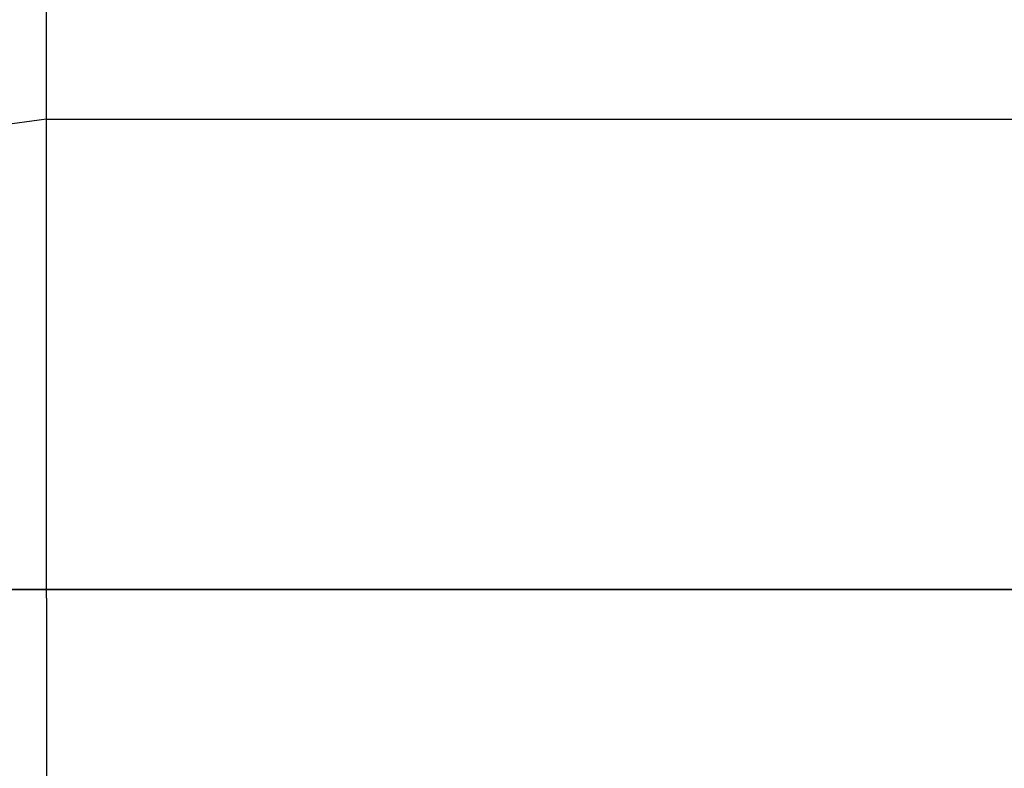
# Model space of a CAD drawing. Units: metres. Extents: x 139.19 to 140.71, y 13.58 to 14.26.
# Drawn here: x 139.26 to 139.33, y 14.17 to 14.23 of the extents above; entities that cross this region are included whole.
import ezdxf

# ---------------------------------------------------------------- set-up
doc = ezdxf.new("R2010")
doc.units = ezdxf.units.M
doc.header["$LTSCALE"] = 0.0125
for name, color, linetype in [('72_KUX_INSERT', 7, 'Continuous'), ('72_KUX_S5050_D2_ANY', 2, 'Continuous'), ('72_KUX_STUHL_D3_CH_POLSTER', 7, 'Continuous')]:
    doc.layers.add(name, color=color, linetype=linetype)

# ---------------------------------------------------------------- blocks, each defined once
blk = doc.blocks.new('72_KUX_S5050_D2_BANK')
at = {"layer": '72_KUX_S5050_D2_ANY'}
for p, q in [((-0.693, 0.332302), (-0.693, 0.369652)), ((-0.693, 0.332302), (-0.698025, 0.331632)), ((-0.693, 0.332302), (0.693, 0.332302)), ((-0.693, 0.314715), (-0.693, 0.332302)), ((-0.693, 0.296291), (-0.693, 0.314715)), ((-0.693, 0.296291), (-0.693, 0.280211))]:
    blk.add_line(p, q, dxfattribs=at)
blk = doc.blocks.new('72kux_stuhl29C021F06A6584DCD9A36EE442DFF7086')
blk.add_blockref('72_KUX_S5050_D2_BANK', (0, 0))
blk = doc.blocks.new('72KUX_S5050_D3_RUECK2N')
for points, invisible_edges in [([(-0.702, 0.174321, 0.408925), (-0.66485, 0.180727, 0.423963), (-0.6669, 0.171133, 0.401441), (-0.702, 0.174321, 0.408925)], 15), ([(-0.702, 0.180727, 0.423963), (-0.66485, 0.180727, 0.423963), (-0.702, 0.174321, 0.408925), (-0.702, 0.180727, 0.423963)], 11), ([(-0.6669, 0.171133, 0.401441), (-0.66485, 0.180727, 0.423963), (-0.652831, 0.17689, 0.414956), (-0.6669, 0.171133, 0.401441)], 15), ([(-0.596776, 0.180727, 0.423963), (-0.631803, 0.171135, 0.401447), (-0.652831, 0.17689, 0.414956), (-0.596776, 0.180727, 0.423963)], 15), ([(-0.596776, 0.180727, 0.423963), (-0.6318, 0.167935, 0.393934), (-0.631803, 0.171135, 0.401447), (-0.596776, 0.180727, 0.423963)], 15), ([(-0.596776, 0.180727, 0.423963), (-0.5967, 0.167935, 0.393934), (-0.6318, 0.167935, 0.393934), (-0.596776, 0.180727, 0.423963)], 15), ([(-0.6318, 0.171816, 0.515103), (-0.6318, 0.177152, 0.513087), (-0.702, 0.177152, 0.513087), (-0.6318, 0.171816, 0.515103)], 15), ([(-0.702, 0.177152, 0.513087), (-0.702, 0.171816, 0.515103), (-0.6318, 0.171816, 0.515103), (-0.702, 0.177152, 0.513087)], 14), ([(-0.6318, 0.177152, 0.513087), (-0.6318, 0.171816, 0.515103), (-0.502229, 0.171816, 0.515103), (-0.6318, 0.177152, 0.513087)], 15), ([(-0.502229, 0.171816, 0.515103), (-0.515628, 0.177152, 0.513087), (-0.6318, 0.177152, 0.513087), (-0.502229, 0.171816, 0.515103)], 15), ([(-0.652831, 0.17689, 0.414956), (-0.631803, 0.171135, 0.401447), (-0.6669, 0.171133, 0.401441), (-0.652831, 0.17689, 0.414956)], 15), ([(-0.702, 0.167935, 0.393935), (-0.702, 0.174321, 0.408925), (-0.693225, 0.167935, 0.393934), (-0.702, 0.167935, 0.393935)], 14), ([(-0.693225, 0.167935, 0.393934), (-0.702, 0.174321, 0.408925), (-0.684452, 0.171133, 0.401442), (-0.693225, 0.167935, 0.393934)], 15), ([(-0.6669, 0.171133, 0.401441), (-0.684452, 0.171133, 0.401442), (-0.702, 0.174321, 0.408925), (-0.6669, 0.171133, 0.401441)], 15), ([(-0.702, 0.171816, 0.515103), (-0.702, 0.166112, 0.516767), (-0.589724, 0.166112, 0.516767), (-0.702, 0.171816, 0.515103)], 14), ([(-0.589724, 0.166112, 0.516767), (-0.6318, 0.171816, 0.515103), (-0.702, 0.171816, 0.515103), (-0.589724, 0.166112, 0.516767)], 15), ([(-0.589724, 0.166112, 0.516767), (-0.502229, 0.171816, 0.515103), (-0.6318, 0.171816, 0.515103), (-0.589724, 0.166112, 0.516767)], 15), ([(-0.684452, 0.171133, 0.401442), (-0.68445, 0.167935, 0.393934), (-0.693225, 0.167935, 0.393934), (-0.684452, 0.171133, 0.401442)], 15), ([(-0.675675, 0.167935, 0.393934), (-0.684452, 0.171133, 0.401442), (-0.6669, 0.171133, 0.401441), (-0.675675, 0.167935, 0.393934)], 15), ([(-0.675675, 0.167935, 0.393934), (-0.68445, 0.167935, 0.393934), (-0.684452, 0.171133, 0.401442), (-0.675675, 0.167935, 0.393934)], 15), ([(-0.6669, 0.171133, 0.401441), (-0.6669, 0.167935, 0.393934), (-0.675675, 0.167935, 0.393934), (-0.6669, 0.171133, 0.401441)], 15), ([(-0.6669, 0.171133, 0.401441), (-0.631803, 0.171135, 0.401447), (-0.6669, 0.167935, 0.393934), (-0.6669, 0.171133, 0.401441)], 15), ([(-0.631803, 0.171135, 0.401447), (-0.6318, 0.167935, 0.393934), (-0.6669, 0.167935, 0.393934), (-0.631803, 0.171135, 0.401447)], 15), ([(-0.702, 0.164809, 0.386341), (-0.702, 0.167935, 0.393935), (-0.693225, 0.167935, 0.393934), (-0.702, 0.164809, 0.386341)], 14), ([(-0.693225, 0.167935, 0.393934), (-0.693225, 0.164809, 0.386341), (-0.702, 0.164809, 0.386341), (-0.693225, 0.167935, 0.393934)], 15), ([(-0.693225, 0.167935, 0.393934), (-0.68445, 0.167935, 0.393934), (-0.68445, 0.16481, 0.386341), (-0.693225, 0.167935, 0.393934)], 15), ([(-0.68445, 0.16481, 0.386341), (-0.693225, 0.164809, 0.386341), (-0.693225, 0.167935, 0.393934), (-0.68445, 0.16481, 0.386341)], 15), ([(-0.675675, 0.167935, 0.393934), (-0.675675, 0.164811, 0.38634), (-0.68445, 0.16481, 0.386341), (-0.675675, 0.167935, 0.393934)], 15), ([(-0.68445, 0.16481, 0.386341), (-0.68445, 0.167935, 0.393934), (-0.675675, 0.167935, 0.393934), (-0.68445, 0.16481, 0.386341)], 15), ([(-0.6669, 0.164811, 0.38634), (-0.675675, 0.164811, 0.38634), (-0.675675, 0.167935, 0.393934), (-0.6669, 0.164811, 0.38634)], 15), ([(-0.675675, 0.167935, 0.393934), (-0.6669, 0.167935, 0.393934), (-0.6669, 0.164811, 0.38634), (-0.675675, 0.167935, 0.393934)], 15), ([(-0.6669, 0.167935, 0.393934), (-0.6318, 0.167935, 0.393934), (-0.6318, 0.164811, 0.38634), (-0.6669, 0.167935, 0.393934)], 15), ([(-0.6318, 0.164811, 0.38634), (-0.6669, 0.164811, 0.38634), (-0.6669, 0.167935, 0.393934), (-0.6318, 0.164811, 0.38634)], 15), ([(-0.5967, 0.167935, 0.393934), (-0.631811, 0.155441, 0.363559), (-0.6318, 0.158565, 0.371152), (-0.5967, 0.167935, 0.393934)], 15), ([(-0.5967, 0.167935, 0.393934), (-0.596803, 0.155441, 0.363559), (-0.631811, 0.155441, 0.363559), (-0.5967, 0.167935, 0.393934)], 15), ([(-0.5967, 0.167935, 0.393934), (-0.631761, 0.161686, 0.37874), (-0.6318, 0.164811, 0.38634), (-0.5967, 0.167935, 0.393934)], 15), ([(-0.5967, 0.167935, 0.393934), (-0.6318, 0.164811, 0.38634), (-0.6318, 0.167935, 0.393934), (-0.5967, 0.167935, 0.393934)], 15), ([(-0.5967, 0.167935, 0.393934), (-0.6318, 0.158565, 0.371152), (-0.631761, 0.161686, 0.37874), (-0.5967, 0.167935, 0.393934)], 15), ([(-0.6669, 0.160246, 0.517938), (-0.589724, 0.166112, 0.516767), (-0.702, 0.166112, 0.516767), (-0.6669, 0.160246, 0.517938)], 15), ([(-0.702, 0.166112, 0.516767), (-0.702, 0.160246, 0.517938), (-0.6669, 0.160246, 0.517938), (-0.702, 0.166112, 0.516767)], 14), ([(-0.589724, 0.166112, 0.516767), (-0.6669, 0.160246, 0.517938), (-0.6318, 0.160246, 0.517938), (-0.589724, 0.166112, 0.516767)], 15), ([(-0.589724, 0.166112, 0.516767), (-0.6318, 0.160246, 0.517938), (-0.5616, 0.160246, 0.517938), (-0.589724, 0.166112, 0.516767)], 15), ([(-0.693225, 0.161684, 0.378747), (-0.702, 0.161684, 0.378748), (-0.702, 0.164809, 0.386341), (-0.693225, 0.161684, 0.378747)], 13), ([(-0.702, 0.164809, 0.386341), (-0.693225, 0.164809, 0.386341), (-0.693225, 0.161684, 0.378747), (-0.702, 0.164809, 0.386341)], 15), ([(-0.693225, 0.161684, 0.378747), (-0.693225, 0.164809, 0.386341), (-0.68445, 0.16481, 0.386341), (-0.693225, 0.161684, 0.378747)], 15), ([(-0.68445, 0.16481, 0.386341), (-0.684641, 0.158579, 0.371193), (-0.693225, 0.161684, 0.378747), (-0.68445, 0.16481, 0.386341)], 15), ([(-0.675675, 0.161688, 0.378746), (-0.684641, 0.158579, 0.371193), (-0.68445, 0.16481, 0.386341), (-0.675675, 0.161688, 0.378746)], 15), ([(-0.68445, 0.16481, 0.386341), (-0.675675, 0.164811, 0.38634), (-0.675675, 0.161688, 0.378746), (-0.68445, 0.16481, 0.386341)], 15), ([(-0.6669, 0.164811, 0.38634), (-0.666889, 0.161686, 0.378741), (-0.675675, 0.161688, 0.378746), (-0.6669, 0.164811, 0.38634)], 15), ([(-0.675675, 0.161688, 0.378746), (-0.675675, 0.164811, 0.38634), (-0.6669, 0.164811, 0.38634), (-0.675675, 0.161688, 0.378746)], 15), ([(-0.631761, 0.161686, 0.37874), (-0.666889, 0.161686, 0.378741), (-0.6669, 0.164811, 0.38634), (-0.631761, 0.161686, 0.37874)], 15), ([(-0.631761, 0.161686, 0.37874), (-0.6669, 0.164811, 0.38634), (-0.6318, 0.164811, 0.38634), (-0.631761, 0.161686, 0.37874)], 15), ([(-0.693225, 0.161684, 0.378747), (-0.693225, 0.15856, 0.371154), (-0.702, 0.158558, 0.371154), (-0.693225, 0.161684, 0.378747)], 15), ([(-0.702, 0.158558, 0.371154), (-0.702, 0.161684, 0.378748), (-0.693225, 0.161684, 0.378747), (-0.702, 0.158558, 0.371154)], 14), ([(-0.684641, 0.158579, 0.371193), (-0.693225, 0.15856, 0.371154), (-0.693225, 0.161684, 0.378747), (-0.684641, 0.158579, 0.371193)], 15), ([(-0.675675, 0.161688, 0.378746), (-0.675675, 0.158564, 0.371153), (-0.684641, 0.158579, 0.371193), (-0.675675, 0.161688, 0.378746)], 15), ([(-0.6669, 0.158565, 0.371152), (-0.675675, 0.158564, 0.371153), (-0.675675, 0.161688, 0.378746), (-0.6669, 0.158565, 0.371152)], 15), ([(-0.675675, 0.161688, 0.378746), (-0.666889, 0.161686, 0.378741), (-0.6669, 0.158565, 0.371152), (-0.675675, 0.161688, 0.378746)], 15), ([(-0.6669, 0.158565, 0.371152), (-0.666889, 0.161686, 0.378741), (-0.631761, 0.161686, 0.37874), (-0.6669, 0.158565, 0.371152)], 15), ([(-0.6318, 0.158565, 0.371152), (-0.6669, 0.158565, 0.371152), (-0.631761, 0.161686, 0.37874), (-0.6318, 0.158565, 0.371152)], 15), ([(-0.6669, 0.154426, 0.518476), (-0.6669, 0.160246, 0.517938), (-0.702, 0.160246, 0.517938), (-0.6669, 0.154426, 0.518476)], 15), ([(-0.702, 0.160246, 0.517938), (-0.702, 0.154426, 0.518476), (-0.6669, 0.154426, 0.518476), (-0.702, 0.160246, 0.517938)], 14), ([(-0.6669, 0.160246, 0.517938), (-0.6669, 0.154426, 0.518476), (-0.6318, 0.154426, 0.518476), (-0.6669, 0.160246, 0.517938)], 15), ([(-0.6318, 0.154426, 0.518476), (-0.6318, 0.160246, 0.517938), (-0.6669, 0.160246, 0.517938), (-0.6318, 0.154426, 0.518476)], 15), ([(-0.5967, 0.154426, 0.518476), (-0.5616, 0.160246, 0.517938), (-0.6318, 0.160246, 0.517938), (-0.5967, 0.154426, 0.518476)], 15), ([(-0.6318, 0.160246, 0.517938), (-0.6318, 0.154426, 0.518476), (-0.5967, 0.154426, 0.518476), (-0.6318, 0.160246, 0.517938)], 15), ([(-0.702, 0.158558, 0.371154), (-0.693225, 0.15856, 0.371154), (-0.693225, 0.155435, 0.363561), (-0.702, 0.158558, 0.371154)], 15), ([(-0.693225, 0.155435, 0.363561), (-0.702, 0.155433, 0.363561), (-0.702, 0.158558, 0.371154), (-0.693225, 0.155435, 0.363561)], 13), ([(-0.684641, 0.158579, 0.371193), (-0.68445, 0.155438, 0.36356), (-0.693225, 0.155435, 0.363561), (-0.684641, 0.158579, 0.371193)], 15), ([(-0.693225, 0.155435, 0.363561), (-0.693225, 0.15856, 0.371154), (-0.684641, 0.158579, 0.371193), (-0.693225, 0.155435, 0.363561)], 15), ([(-0.684641, 0.158579, 0.371193), (-0.675675, 0.158564, 0.371153), (-0.675675, 0.15544, 0.363559), (-0.684641, 0.158579, 0.371193)], 15), ([(-0.675675, 0.15544, 0.363559), (-0.68445, 0.155438, 0.36356), (-0.684641, 0.158579, 0.371193), (-0.675675, 0.15544, 0.363559)], 15), ([(-0.675675, 0.15544, 0.363559), (-0.675675, 0.158564, 0.371153), (-0.6669, 0.158565, 0.371152), (-0.675675, 0.15544, 0.363559)], 15), ([(-0.6669, 0.158565, 0.371152), (-0.666905, 0.155441, 0.363559), (-0.675675, 0.15544, 0.363559), (-0.6669, 0.158565, 0.371152)], 15), ([(-0.631811, 0.155441, 0.363559), (-0.666905, 0.155441, 0.363559), (-0.6669, 0.158565, 0.371152), (-0.631811, 0.155441, 0.363559)], 15), ([(-0.631811, 0.155441, 0.363559), (-0.6669, 0.158565, 0.371152), (-0.6318, 0.158565, 0.371152), (-0.631811, 0.155441, 0.363559)], 15), ([(-0.702, 0.152488, 0.355753), (-0.702, 0.155433, 0.363561), (-0.693225, 0.155435, 0.363561), (-0.702, 0.152488, 0.355753)], 14), ([(-0.693225, 0.155435, 0.363561), (-0.693225, 0.15249, 0.355752), (-0.702, 0.152488, 0.355753), (-0.693225, 0.155435, 0.363561)], 15), ([(-0.693225, 0.155435, 0.363561), (-0.68445, 0.155438, 0.36356), (-0.68445, 0.152493, 0.355752), (-0.693225, 0.155435, 0.363561)], 15), ([(-0.68445, 0.152493, 0.355752), (-0.693225, 0.15249, 0.355752), (-0.693225, 0.155435, 0.363561), (-0.68445, 0.152493, 0.355752)], 15), ([(-0.675675, 0.15544, 0.363559), (-0.675675, 0.152495, 0.355751), (-0.68445, 0.152493, 0.355752), (-0.675675, 0.15544, 0.363559)], 15), ([(-0.68445, 0.152493, 0.355752), (-0.68445, 0.155438, 0.36356), (-0.675675, 0.15544, 0.363559), (-0.68445, 0.152493, 0.355752)], 15), ([(-0.675675, 0.15544, 0.363559), (-0.666905, 0.155441, 0.363559), (-0.666855, 0.15249, 0.355734), (-0.675675, 0.15544, 0.363559)], 15), ([(-0.666855, 0.15249, 0.355734), (-0.675675, 0.152495, 0.355751), (-0.675675, 0.15544, 0.363559), (-0.666855, 0.15249, 0.355734)], 15), ([(-0.666855, 0.15249, 0.355734), (-0.666905, 0.155441, 0.363559), (-0.631811, 0.155441, 0.363559), (-0.666855, 0.15249, 0.355734)], 15), ([(-0.631811, 0.155441, 0.363559), (-0.631751, 0.152496, 0.355752), (-0.666855, 0.15249, 0.355734), (-0.631811, 0.155441, 0.363559)], 15), ([(-0.596803, 0.155441, 0.363559), (-0.631942, 0.14661, 0.340155), (-0.631721, 0.149555, 0.347958), (-0.596803, 0.155441, 0.363559)], 15), ([(-0.596803, 0.155441, 0.363559), (-0.6318, 0.143657, 0.332328), (-0.631942, 0.14661, 0.340155), (-0.596803, 0.155441, 0.363559)], 15), ([(-0.596803, 0.155441, 0.363559), (-0.631751, 0.152496, 0.355752), (-0.631811, 0.155441, 0.363559), (-0.596803, 0.155441, 0.363559)], 15), ([(-0.596803, 0.155441, 0.363559), (-0.596881, 0.143656, 0.332328), (-0.6318, 0.143657, 0.332328), (-0.596803, 0.155441, 0.363559)], 15), ([(-0.596803, 0.155441, 0.363559), (-0.631721, 0.149555, 0.347958), (-0.631751, 0.152496, 0.355752), (-0.596803, 0.155441, 0.363559)], 15), ([(-0.702, 0.148857, 0.518242), (-0.6669, 0.154426, 0.518476), (-0.702, 0.154426, 0.518476), (-0.702, 0.148857, 0.518242)], 11), ([(-0.6669, 0.154426, 0.518476), (-0.702, 0.148857, 0.518242), (-0.6318, 0.148857, 0.518242), (-0.6669, 0.154426, 0.518476)], 15), ([(-0.6318, 0.148857, 0.518242), (-0.6318, 0.154426, 0.518476), (-0.6669, 0.154426, 0.518476), (-0.6318, 0.148857, 0.518242)], 15), ([(-0.6318, 0.154426, 0.518476), (-0.6318, 0.148857, 0.518242), (-0.5967, 0.148857, 0.518242), (-0.6318, 0.154426, 0.518476)], 15), ([(-0.5967, 0.148857, 0.518242), (-0.5967, 0.154426, 0.518476), (-0.6318, 0.154426, 0.518476), (-0.5967, 0.148857, 0.518242)], 15), ([(-0.702, 0.152488, 0.355753), (-0.693225, 0.15249, 0.355752), (-0.693225, 0.149545, 0.347945), (-0.702, 0.152488, 0.355753)], 15), ([(-0.693225, 0.149545, 0.347945), (-0.702, 0.149544, 0.347945), (-0.702, 0.152488, 0.355753), (-0.693225, 0.149545, 0.347945)], 13), ([(-0.693225, 0.149545, 0.347945), (-0.693225, 0.15249, 0.355752), (-0.68445, 0.152493, 0.355752), (-0.693225, 0.149545, 0.347945)], 15), ([(-0.68445, 0.152493, 0.355752), (-0.68445, 0.149547, 0.347944), (-0.693225, 0.149545, 0.347945), (-0.68445, 0.152493, 0.355752)], 15), ([(-0.68445, 0.152493, 0.355752), (-0.675675, 0.152495, 0.355751), (-0.675675, 0.149549, 0.347943), (-0.68445, 0.152493, 0.355752)], 15), ([(-0.675675, 0.149549, 0.347943), (-0.68445, 0.149547, 0.347944), (-0.68445, 0.152493, 0.355752), (-0.675675, 0.149549, 0.347943)], 15), ([(-0.675675, 0.149549, 0.347943), (-0.675675, 0.152495, 0.355751), (-0.666855, 0.15249, 0.355734), (-0.675675, 0.149549, 0.347943)], 15), ([(-0.666855, 0.15249, 0.355734), (-0.666849, 0.149552, 0.347948), (-0.675675, 0.149549, 0.347943), (-0.666855, 0.15249, 0.355734)], 15), ([(-0.666855, 0.15249, 0.355734), (-0.631751, 0.152496, 0.355752), (-0.631721, 0.149555, 0.347958), (-0.666855, 0.15249, 0.355734)], 15), ([(-0.631721, 0.149555, 0.347958), (-0.666849, 0.149552, 0.347948), (-0.666855, 0.15249, 0.355734), (-0.631721, 0.149555, 0.347958)], 15), ([(-0.702, 0.1466, 0.340137), (-0.702, 0.149544, 0.347945), (-0.693225, 0.149545, 0.347945), (-0.702, 0.1466, 0.340137)], 14), ([(-0.693225, 0.149545, 0.347945), (-0.693225, 0.1466, 0.340137), (-0.702, 0.1466, 0.340137), (-0.693225, 0.149545, 0.347945)], 15), ([(-0.693225, 0.149545, 0.347945), (-0.68445, 0.149547, 0.347944), (-0.68445, 0.146601, 0.340136), (-0.693225, 0.149545, 0.347945)], 15), ([(-0.68445, 0.146601, 0.340136), (-0.693225, 0.1466, 0.340137), (-0.693225, 0.149545, 0.347945), (-0.68445, 0.146601, 0.340136)], 15), ([(-0.68445, 0.146601, 0.340136), (-0.68445, 0.149547, 0.347944), (-0.675675, 0.149549, 0.347943), (-0.68445, 0.146601, 0.340136)], 15), ([(-0.675675, 0.149549, 0.347943), (-0.675675, 0.146602, 0.340136), (-0.68445, 0.146601, 0.340136), (-0.675675, 0.149549, 0.347943)], 15), ([(-0.675675, 0.149549, 0.347943), (-0.666849, 0.149552, 0.347948), (-0.6669, 0.146603, 0.340136), (-0.675675, 0.149549, 0.347943)], 15), ([(-0.6669, 0.146603, 0.340136), (-0.675675, 0.146602, 0.340136), (-0.675675, 0.149549, 0.347943), (-0.6669, 0.146603, 0.340136)], 15), ([(-0.666849, 0.149552, 0.347948), (-0.631942, 0.14661, 0.340155), (-0.6669, 0.146603, 0.340136), (-0.666849, 0.149552, 0.347948)], 15), ([(-0.631942, 0.14661, 0.340155), (-0.666849, 0.149552, 0.347948), (-0.631721, 0.149555, 0.347958), (-0.631942, 0.14661, 0.340155)], 15), ([(-0.702, 0.148857, 0.518242), (-0.702, 0.143746, 0.517095), (-0.6669, 0.143746, 0.517095), (-0.702, 0.148857, 0.518242)], 14), ([(-0.6669, 0.143746, 0.517095), (-0.6318, 0.148857, 0.518242), (-0.702, 0.148857, 0.518242), (-0.6669, 0.143746, 0.517095)], 15), ([(-0.5967, 0.148857, 0.518242), (-0.6669, 0.143746, 0.517095), (-0.5265, 0.143746, 0.517095), (-0.5967, 0.148857, 0.518242)], 15), ([(-0.6669, 0.143746, 0.517095), (-0.5967, 0.148857, 0.518242), (-0.6318, 0.148857, 0.518242), (-0.6669, 0.143746, 0.517095)], 15), ([(-0.702, 0.1466, 0.340137), (-0.693225, 0.1466, 0.340137), (-0.693225, 0.143656, 0.332329), (-0.702, 0.1466, 0.340137)], 15), ([(-0.693225, 0.143656, 0.332329), (-0.702, 0.143656, 0.332329), (-0.702, 0.1466, 0.340137), (-0.693225, 0.143656, 0.332329)], 13), ([(-0.693225, 0.143656, 0.332329), (-0.693225, 0.1466, 0.340137), (-0.68445, 0.146601, 0.340136), (-0.693225, 0.143656, 0.332329)], 15), ([(-0.68445, 0.146601, 0.340136), (-0.68445, 0.143656, 0.332329), (-0.693225, 0.143656, 0.332329), (-0.68445, 0.146601, 0.340136)], 15), ([(-0.68445, 0.146601, 0.340136), (-0.675675, 0.146602, 0.340136), (-0.675675, 0.143656, 0.332328), (-0.68445, 0.146601, 0.340136)], 15), ([(-0.675675, 0.143656, 0.332328), (-0.68445, 0.143656, 0.332329), (-0.68445, 0.146601, 0.340136), (-0.675675, 0.143656, 0.332328)], 15), ([(-0.675675, 0.143656, 0.332328), (-0.675675, 0.146602, 0.340136), (-0.6669, 0.146603, 0.340136), (-0.675675, 0.143656, 0.332328)], 15), ([(-0.6669, 0.146603, 0.340136), (-0.6669, 0.143657, 0.332328), (-0.675675, 0.143656, 0.332328), (-0.6669, 0.146603, 0.340136)], 15), ([(-0.6669, 0.146603, 0.340136), (-0.631942, 0.14661, 0.340155), (-0.649539, 0.143657, 0.332328), (-0.6669, 0.146603, 0.340136)], 15), ([(-0.649539, 0.143657, 0.332328), (-0.6669, 0.143657, 0.332328), (-0.6669, 0.146603, 0.340136), (-0.649539, 0.143657, 0.332328)], 15), ([(-0.631942, 0.14661, 0.340155), (-0.6318, 0.143657, 0.332328), (-0.649539, 0.143657, 0.332328), (-0.631942, 0.14661, 0.340155)], 15), ([(-0.6669, 0.143746, 0.517095), (-0.702, 0.139391, 0.515833), (-0.6318, 0.139391, 0.515833), (-0.6669, 0.143746, 0.517095)], 15), ([(-0.702, 0.139391, 0.515833), (-0.6669, 0.143746, 0.517095), (-0.702, 0.143746, 0.517095), (-0.702, 0.139391, 0.515833)], 11), ([(-0.6845, 0.141007, 0.324194), (-0.702, 0.133041, 0.29972), (-0.702, 0.143656, 0.332329), (-0.6845, 0.141007, 0.324194)], 13), ([(-0.693225, 0.143656, 0.332329), (-0.6845, 0.141007, 0.324194), (-0.702, 0.143656, 0.332329), (-0.693225, 0.143656, 0.332329)], 15), ([(-0.693225, 0.143656, 0.332329), (-0.68445, 0.143656, 0.332329), (-0.6845, 0.141007, 0.324194), (-0.693225, 0.143656, 0.332329)], 15), ([(-0.6845, 0.141007, 0.324194), (-0.68445, 0.143656, 0.332329), (-0.675675, 0.143656, 0.332328), (-0.6845, 0.141007, 0.324194)], 15), ([(-0.675675, 0.143656, 0.332328), (-0.666955, 0.140995, 0.324155), (-0.6845, 0.141007, 0.324194), (-0.675675, 0.143656, 0.332328)], 15), ([(-0.675675, 0.143656, 0.332328), (-0.6669, 0.143657, 0.332328), (-0.666955, 0.140995, 0.324155), (-0.675675, 0.143656, 0.332328)], 15), ([(-0.631683, 0.140987, 0.32413), (-0.666955, 0.140995, 0.324155), (-0.649539, 0.143657, 0.332328), (-0.631683, 0.140987, 0.32413)], 15), ([(-0.666955, 0.140995, 0.324155), (-0.6669, 0.143657, 0.332328), (-0.649539, 0.143657, 0.332328), (-0.666955, 0.140995, 0.324155)], 15), ([(-0.595895, 0.139392, 0.515833), (-0.5265, 0.143746, 0.517095), (-0.6669, 0.143746, 0.517095), (-0.595895, 0.139392, 0.515833)], 15), ([(-0.6669, 0.143746, 0.517095), (-0.6318, 0.139391, 0.515833), (-0.595895, 0.139392, 0.515833), (-0.6669, 0.143746, 0.517095)], 15), ([(-0.649539, 0.143657, 0.332328), (-0.6318, 0.143657, 0.332328), (-0.631683, 0.140987, 0.32413), (-0.649539, 0.143657, 0.332328)], 15), ([(-0.596881, 0.143656, 0.332328), (-0.631683, 0.140987, 0.32413), (-0.6318, 0.143657, 0.332328), (-0.596881, 0.143656, 0.332328)], 15), ([(-0.596881, 0.143656, 0.332328), (-0.631795, 0.133041, 0.29972), (-0.631683, 0.140987, 0.32413), (-0.596881, 0.143656, 0.332328)], 15), ([(-0.596881, 0.143656, 0.332328), (-0.596686, 0.133041, 0.29972), (-0.631795, 0.133041, 0.29972), (-0.596881, 0.143656, 0.332328)], 15), ([(-0.702, 0.133041, 0.29972), (-0.6845, 0.141007, 0.324194), (-0.69123, 0.133041, 0.29972), (-0.702, 0.133041, 0.29972)], 15), ([(-0.653061, 0.133041, 0.29972), (-0.69123, 0.133041, 0.29972), (-0.6845, 0.141007, 0.324194), (-0.653061, 0.133041, 0.29972)], 15), ([(-0.666955, 0.140995, 0.324155), (-0.64935, 0.138348, 0.316024), (-0.6845, 0.141007, 0.324194), (-0.666955, 0.140995, 0.324155)], 15), ([(-0.64935, 0.138348, 0.316024), (-0.653061, 0.133041, 0.29972), (-0.6845, 0.141007, 0.324194), (-0.64935, 0.138348, 0.316024)], 15), ([(-0.64935, 0.138348, 0.316024), (-0.666955, 0.140995, 0.324155), (-0.631683, 0.140987, 0.32413), (-0.64935, 0.138348, 0.316024)], 15), ([(-0.64935, 0.138348, 0.316024), (-0.631683, 0.140987, 0.32413), (-0.631795, 0.133041, 0.29972), (-0.64935, 0.138348, 0.316024)], 15), ([(-0.702, 0.139391, 0.515833), (-0.702, 0.135709, 0.514845), (-0.548619, 0.135709, 0.514845), (-0.702, 0.139391, 0.515833)], 14), ([(-0.548619, 0.135709, 0.514845), (-0.6318, 0.139391, 0.515833), (-0.702, 0.139391, 0.515833), (-0.548619, 0.135709, 0.514845)], 15), ([(-0.548619, 0.135709, 0.514845), (-0.595895, 0.139392, 0.515833), (-0.6318, 0.139391, 0.515833), (-0.548619, 0.135709, 0.514845)], 15), ([(-0.64935, 0.138348, 0.316024), (-0.631795, 0.133041, 0.29972), (-0.653061, 0.133041, 0.29972), (-0.64935, 0.138348, 0.316024)], 15), ([(-0.658051, 0.132332, 0.513381), (-0.548619, 0.135709, 0.514845), (-0.702, 0.135709, 0.514845), (-0.658051, 0.132332, 0.513381)], 15), ([(-0.702, 0.135709, 0.514845), (-0.702, 0.132332, 0.513381), (-0.658051, 0.132332, 0.513381), (-0.702, 0.135709, 0.514845)], 12), ([(-0.548619, 0.135709, 0.514845), (-0.658051, 0.132332, 0.513381), (-0.485701, 0.132332, 0.513381), (-0.548619, 0.135709, 0.514845)], 13), ([(-0.702, 0.126277, 0.273845), (-0.702, 0.133041, 0.29972), (-0.693225, 0.128531, 0.28247), (-0.702, 0.126277, 0.273845)], 14), ([(-0.702, 0.133041, 0.29972), (-0.69123, 0.133041, 0.29972), (-0.693225, 0.128531, 0.28247), (-0.702, 0.133041, 0.29972)], 15), ([(-0.693225, 0.128531, 0.28247), (-0.69123, 0.133041, 0.29972), (-0.684363, 0.130717, 0.29083), (-0.693225, 0.128531, 0.28247)], 15), ([(-0.667358, 0.130773, 0.291046), (-0.69123, 0.133041, 0.29972), (-0.653061, 0.133041, 0.29972), (-0.667358, 0.130773, 0.291046)], 15), ([(-0.667358, 0.130773, 0.291046), (-0.684363, 0.130717, 0.29083), (-0.69123, 0.133041, 0.29972), (-0.667358, 0.130773, 0.291046)], 15), ([(-0.63301, 0.130804, 0.291165), (-0.667358, 0.130773, 0.291046), (-0.653061, 0.133041, 0.29972), (-0.63301, 0.130804, 0.291165)], 15), ([(-0.63301, 0.130804, 0.291165), (-0.653061, 0.133041, 0.29972), (-0.631795, 0.133041, 0.29972), (-0.63301, 0.130804, 0.291165)], 15), ([(-0.596686, 0.133041, 0.29972), (-0.631677, 0.128534, 0.282479), (-0.63301, 0.130804, 0.291165), (-0.596686, 0.133041, 0.29972)], 15), ([(-0.596686, 0.133041, 0.29972), (-0.63301, 0.130804, 0.291165), (-0.631795, 0.133041, 0.29972), (-0.596686, 0.133041, 0.29972)], 15), ([(-0.596686, 0.133041, 0.29972), (-0.631798, 0.124028, 0.265219), (-0.631797, 0.126279, 0.273845), (-0.596686, 0.133041, 0.29972)], 15), ([(-0.596686, 0.133041, 0.29972), (-0.596707, 0.124028, 0.265219), (-0.631798, 0.124028, 0.265219), (-0.596686, 0.133041, 0.29972)], 15), ([(-0.596686, 0.133041, 0.29972), (-0.631797, 0.126279, 0.273845), (-0.631677, 0.128534, 0.282479), (-0.596686, 0.133041, 0.29972)], 15), ([(-0.702, 0.132332, 0.513381), (-0.702, 0.128893, 0.510691), (-0.6669, 0.128893, 0.510691), (-0.702, 0.132332, 0.513381)], 14), ([(-0.6669, 0.128893, 0.510691), (-0.658051, 0.132332, 0.513381), (-0.702, 0.132332, 0.513381), (-0.6669, 0.128893, 0.510691)], 13), ([(-0.658051, 0.132332, 0.513381), (-0.6669, 0.128893, 0.510691), (-0.6318, 0.128893, 0.510691), (-0.658051, 0.132332, 0.513381)], 15), ([(-0.5967, 0.128893, 0.510691), (-0.485701, 0.132332, 0.513381), (-0.658051, 0.132332, 0.513381), (-0.5967, 0.128893, 0.510691)], 13), ([(-0.658051, 0.132332, 0.513381), (-0.6318, 0.128893, 0.510691), (-0.5967, 0.128893, 0.510691), (-0.658051, 0.132332, 0.513381)], 15), ([(-0.684363, 0.130717, 0.29083), (-0.68445, 0.128532, 0.28247), (-0.693225, 0.128531, 0.28247), (-0.684363, 0.130717, 0.29083)], 15), ([(-0.675675, 0.128532, 0.28247), (-0.68445, 0.128532, 0.28247), (-0.684363, 0.130717, 0.29083), (-0.675675, 0.128532, 0.28247)], 15), ([(-0.675675, 0.128532, 0.28247), (-0.684363, 0.130717, 0.29083), (-0.667358, 0.130773, 0.291046), (-0.675675, 0.128532, 0.28247)], 15), ([(-0.667358, 0.130773, 0.291046), (-0.6669, 0.128532, 0.28247), (-0.675675, 0.128532, 0.28247), (-0.667358, 0.130773, 0.291046)], 15), ([(-0.631677, 0.128534, 0.282479), (-0.667358, 0.130773, 0.291046), (-0.63301, 0.130804, 0.291165), (-0.631677, 0.128534, 0.282479)], 15), ([(-0.631677, 0.128534, 0.282479), (-0.6669, 0.128532, 0.28247), (-0.667358, 0.130773, 0.291046), (-0.631677, 0.128534, 0.282479)], 15), ([(-0.702, 0.128893, 0.510691), (-0.702, 0.125024, 0.506025), (-0.675675, 0.125023, 0.506025), (-0.702, 0.128893, 0.510691)], 14), ([(-0.665099, 0.125024, 0.506025), (-0.6669, 0.128893, 0.510691), (-0.702, 0.128893, 0.510691), (-0.665099, 0.125024, 0.506025)], 15), ([(-0.665099, 0.125024, 0.506025), (-0.702, 0.128893, 0.510691), (-0.675675, 0.125023, 0.506025), (-0.665099, 0.125024, 0.506025)], 15), ([(-0.693225, 0.128531, 0.28247), (-0.693225, 0.126277, 0.273845), (-0.702, 0.126277, 0.273845), (-0.693225, 0.128531, 0.28247)], 15), ([(-0.693225, 0.128531, 0.28247), (-0.68445, 0.128532, 0.28247), (-0.68445, 0.126278, 0.273845), (-0.693225, 0.128531, 0.28247)], 15), ([(-0.68445, 0.126278, 0.273845), (-0.693225, 0.126277, 0.273845), (-0.693225, 0.128531, 0.28247), (-0.68445, 0.126278, 0.273845)], 15), ([(-0.675675, 0.128532, 0.28247), (-0.675675, 0.126279, 0.273845), (-0.68445, 0.126278, 0.273845), (-0.675675, 0.128532, 0.28247)], 15), ([(-0.68445, 0.126278, 0.273845), (-0.68445, 0.128532, 0.28247), (-0.675675, 0.128532, 0.28247), (-0.68445, 0.126278, 0.273845)], 15), ([(-0.6669, 0.126279, 0.273845), (-0.675675, 0.126279, 0.273845), (-0.675675, 0.128532, 0.28247), (-0.6669, 0.126279, 0.273845)], 15), ([(-0.675675, 0.128532, 0.28247), (-0.6669, 0.128532, 0.28247), (-0.6669, 0.126279, 0.273845), (-0.675675, 0.128532, 0.28247)], 15), ([(-0.6669, 0.128893, 0.510691), (-0.665099, 0.125024, 0.506025), (-0.61321, 0.125023, 0.506025), (-0.6669, 0.128893, 0.510691)], 15), ([(-0.61321, 0.125023, 0.506025), (-0.6318, 0.128893, 0.510691), (-0.6669, 0.128893, 0.510691), (-0.61321, 0.125023, 0.506025)], 15), ([(-0.6669, 0.126279, 0.273845), (-0.6669, 0.128532, 0.28247), (-0.631677, 0.128534, 0.282479), (-0.6669, 0.126279, 0.273845)], 15), ([(-0.631677, 0.128534, 0.282479), (-0.631797, 0.126279, 0.273845), (-0.6669, 0.126279, 0.273845), (-0.631677, 0.128534, 0.282479)], 15), ([(-0.576949, 0.125023, 0.506025), (-0.5967, 0.128893, 0.510691), (-0.6318, 0.128893, 0.510691), (-0.576949, 0.125023, 0.506025)], 15), ([(-0.576949, 0.125023, 0.506025), (-0.6318, 0.128893, 0.510691), (-0.61321, 0.125023, 0.506025), (-0.576949, 0.125023, 0.506025)], 15), ([(-0.702, 0.126277, 0.273845), (-0.693225, 0.126277, 0.273845), (-0.693225, 0.124024, 0.26522), (-0.702, 0.126277, 0.273845)], 15), ([(-0.693225, 0.124024, 0.26522), (-0.702, 0.124023, 0.26522), (-0.702, 0.126277, 0.273845), (-0.693225, 0.124024, 0.26522)], 13), ([(-0.68445, 0.126278, 0.273845), (-0.68445, 0.124026, 0.265219), (-0.693225, 0.124024, 0.26522), (-0.68445, 0.126278, 0.273845)], 15), ([(-0.693225, 0.124024, 0.26522), (-0.693225, 0.126277, 0.273845), (-0.68445, 0.126278, 0.273845), (-0.693225, 0.124024, 0.26522)], 15), ([(-0.68445, 0.126278, 0.273845), (-0.675675, 0.126279, 0.273845), (-0.675675, 0.124027, 0.265219), (-0.68445, 0.126278, 0.273845)], 15), ([(-0.675675, 0.124027, 0.265219), (-0.68445, 0.124026, 0.265219), (-0.68445, 0.126278, 0.273845), (-0.675675, 0.124027, 0.265219)], 15), ([(-0.6669, 0.126279, 0.273845), (-0.666933, 0.124028, 0.265219), (-0.675675, 0.124027, 0.265219), (-0.6669, 0.126279, 0.273845)], 15), ([(-0.675675, 0.124027, 0.265219), (-0.675675, 0.126279, 0.273845), (-0.6669, 0.126279, 0.273845), (-0.675675, 0.124027, 0.265219)], 15), ([(-0.631798, 0.124028, 0.265219), (-0.666933, 0.124028, 0.265219), (-0.631797, 0.126279, 0.273845), (-0.631798, 0.124028, 0.265219)], 15), ([(-0.6669, 0.126279, 0.273845), (-0.631797, 0.126279, 0.273845), (-0.666933, 0.124028, 0.265219), (-0.6669, 0.126279, 0.273845)], 15), ([(-0.675675, 0.125023, 0.506025), (-0.702, 0.125024, 0.506025), (-0.672168, 0.120356, 0.498634), (-0.675675, 0.125023, 0.506025)], 15), ([(-0.702, 0.120356, 0.498634), (-0.672168, 0.120356, 0.498634), (-0.702, 0.125024, 0.506025), (-0.702, 0.120356, 0.498634)], 11), ([(-0.675675, 0.125023, 0.506025), (-0.672168, 0.120356, 0.498634), (-0.665099, 0.125024, 0.506025), (-0.675675, 0.125023, 0.506025)], 15), ([(-0.6669, 0.121523, 0.500482), (-0.665099, 0.125024, 0.506025), (-0.672168, 0.120356, 0.498634), (-0.6669, 0.121523, 0.500482)], 15), ([(-0.658125, 0.12269, 0.502329), (-0.665099, 0.125024, 0.506025), (-0.6669, 0.121523, 0.500482), (-0.658125, 0.12269, 0.502329)], 15), ([(-0.61321, 0.125023, 0.506025), (-0.665099, 0.125024, 0.506025), (-0.64935, 0.123857, 0.504177), (-0.61321, 0.125023, 0.506025)], 15), ([(-0.64935, 0.123857, 0.504177), (-0.665099, 0.125024, 0.506025), (-0.658125, 0.12269, 0.502329), (-0.64935, 0.123857, 0.504177)], 15), ([(-0.64935, 0.123857, 0.504177), (-0.605475, 0.121523, 0.500482), (-0.61321, 0.125023, 0.506025), (-0.64935, 0.123857, 0.504177)], 15), ([(-0.693225, 0.124024, 0.26522), (-0.693225, 0.122242, 0.256036), (-0.702, 0.12224, 0.256036), (-0.693225, 0.124024, 0.26522)], 15), ([(-0.702, 0.12224, 0.256036), (-0.702, 0.124023, 0.26522), (-0.693225, 0.124024, 0.26522), (-0.702, 0.12224, 0.256036)], 14), ([(-0.693225, 0.124024, 0.26522), (-0.68445, 0.124026, 0.265219), (-0.68445, 0.122245, 0.256035), (-0.693225, 0.124024, 0.26522)], 15), ([(-0.68445, 0.122245, 0.256035), (-0.693225, 0.122242, 0.256036), (-0.693225, 0.124024, 0.26522), (-0.68445, 0.122245, 0.256035)], 15), ([(-0.675675, 0.124027, 0.265219), (-0.675675, 0.122248, 0.256034), (-0.68445, 0.122245, 0.256035), (-0.675675, 0.124027, 0.265219)], 15), ([(-0.68445, 0.122245, 0.256035), (-0.68445, 0.124026, 0.265219), (-0.675675, 0.124027, 0.265219), (-0.68445, 0.122245, 0.256035)], 15), ([(-0.675675, 0.124027, 0.265219), (-0.666933, 0.124028, 0.265219), (-0.666882, 0.122247, 0.256027), (-0.675675, 0.124027, 0.265219)], 15), ([(-0.666882, 0.122247, 0.256027), (-0.675675, 0.122248, 0.256034), (-0.675675, 0.124027, 0.265219), (-0.666882, 0.122247, 0.256027)], 15), ([(-0.631866, 0.122251, 0.256045), (-0.666933, 0.124028, 0.265219), (-0.631798, 0.124028, 0.265219), (-0.631866, 0.122251, 0.256045)], 15), ([(-0.631866, 0.122251, 0.256045), (-0.666882, 0.122247, 0.256027), (-0.666933, 0.124028, 0.265219), (-0.631866, 0.122251, 0.256045)], 15), ([(-0.658125, 0.12269, 0.502329), (-0.605475, 0.121523, 0.500482), (-0.64935, 0.123857, 0.504177), (-0.658125, 0.12269, 0.502329)], 15), ([(-0.596707, 0.124028, 0.265219), (-0.6318, 0.120467, 0.24685), (-0.631866, 0.122251, 0.256045), (-0.596707, 0.124028, 0.265219)], 15), ([(-0.596707, 0.124028, 0.265219), (-0.631866, 0.122251, 0.256045), (-0.631798, 0.124028, 0.265219), (-0.596707, 0.124028, 0.265219)], 15), ([(-0.596707, 0.124028, 0.265219), (-0.631815, 0.116898, 0.228483), (-0.631812, 0.118683, 0.237663), (-0.596707, 0.124028, 0.265219)], 15), ([(-0.596707, 0.124028, 0.265219), (-0.59671, 0.116898, 0.228483), (-0.631815, 0.116898, 0.228483), (-0.596707, 0.124028, 0.265219)], 15), ([(-0.596707, 0.124028, 0.265219), (-0.631812, 0.118683, 0.237663), (-0.6318, 0.120467, 0.24685), (-0.596707, 0.124028, 0.265219)], 15), ([(-0.622074, 0.120356, 0.498634), (-0.658125, 0.12269, 0.502329), (-0.6669, 0.121523, 0.500482), (-0.622074, 0.120356, 0.498634)], 15), ([(-0.605475, 0.121523, 0.500482), (-0.658125, 0.12269, 0.502329), (-0.622074, 0.120356, 0.498634), (-0.605475, 0.121523, 0.500482)], 15), ([(-0.702, 0.12224, 0.256036), (-0.693225, 0.122242, 0.256036), (-0.693225, 0.12046, 0.246852), (-0.702, 0.12224, 0.256036)], 15), ([(-0.693225, 0.12046, 0.246852), (-0.702, 0.120458, 0.246853), (-0.702, 0.12224, 0.256036), (-0.693225, 0.12046, 0.246852)], 13), ([(-0.68445, 0.122245, 0.256035), (-0.68445, 0.120463, 0.246851), (-0.693225, 0.12046, 0.246852), (-0.68445, 0.122245, 0.256035)], 15), ([(-0.693225, 0.12046, 0.246852), (-0.693225, 0.122242, 0.256036), (-0.68445, 0.122245, 0.256035), (-0.693225, 0.12046, 0.246852)], 15), ([(-0.68445, 0.122245, 0.256035), (-0.675675, 0.122248, 0.256034), (-0.675675, 0.120466, 0.24685), (-0.68445, 0.122245, 0.256035)], 15), ([(-0.675675, 0.120466, 0.24685), (-0.68445, 0.120463, 0.246851), (-0.68445, 0.122245, 0.256035), (-0.675675, 0.120466, 0.24685)], 15), ([(-0.675675, 0.120466, 0.24685), (-0.675675, 0.122248, 0.256034), (-0.666882, 0.122247, 0.256027), (-0.675675, 0.120466, 0.24685)], 15), ([(-0.666882, 0.122247, 0.256027), (-0.666887, 0.120468, 0.246852), (-0.675675, 0.120466, 0.24685), (-0.666882, 0.122247, 0.256027)], 15), ([(-0.631866, 0.122251, 0.256045), (-0.6318, 0.120467, 0.24685), (-0.666887, 0.120468, 0.246852), (-0.631866, 0.122251, 0.256045)], 15), ([(-0.666887, 0.120468, 0.246852), (-0.666882, 0.122247, 0.256027), (-0.631866, 0.122251, 0.256045), (-0.666887, 0.120468, 0.246852)], 15), ([(-0.6669, 0.121523, 0.500482), (-0.672168, 0.120356, 0.498634), (-0.622074, 0.120356, 0.498634), (-0.6669, 0.121523, 0.500482)], 15), ([(-0.622074, 0.120356, 0.498634), (-0.589998, 0.120356, 0.498634), (-0.605475, 0.121523, 0.500482), (-0.622074, 0.120356, 0.498634)], 15), ([(-0.702, 0.118675, 0.237669), (-0.702, 0.120458, 0.246853), (-0.693225, 0.12046, 0.246852), (-0.702, 0.118675, 0.237669)], 14), ([(-0.693225, 0.12046, 0.246852), (-0.693225, 0.118677, 0.237668), (-0.702, 0.118675, 0.237669), (-0.693225, 0.12046, 0.246852)], 15), ([(-0.673849, 0.114523, 0.487767), (-0.675675, 0.118898, 0.495917), (-0.702, 0.120356, 0.498634), (-0.673849, 0.114523, 0.487767)], 15), ([(-0.673849, 0.114523, 0.487767), (-0.702, 0.120356, 0.498634), (-0.702, 0.114523, 0.487767), (-0.673849, 0.114523, 0.487767)], 13), ([(-0.702, 0.120356, 0.498634), (-0.675675, 0.118898, 0.495917), (-0.672168, 0.120356, 0.498634), (-0.702, 0.120356, 0.498634)], 15), ([(-0.693225, 0.12046, 0.246852), (-0.68445, 0.120463, 0.246851), (-0.68445, 0.11868, 0.237667), (-0.693225, 0.12046, 0.246852)], 15), ([(-0.68445, 0.11868, 0.237667), (-0.693225, 0.118677, 0.237668), (-0.693225, 0.12046, 0.246852), (-0.68445, 0.11868, 0.237667)], 15), ([(-0.675675, 0.120466, 0.24685), (-0.675675, 0.118683, 0.237666), (-0.68445, 0.11868, 0.237667), (-0.675675, 0.120466, 0.24685)], 15), ([(-0.68445, 0.11868, 0.237667), (-0.68445, 0.120463, 0.246851), (-0.675675, 0.120466, 0.24685), (-0.68445, 0.11868, 0.237667)], 15), ([(-0.675675, 0.120466, 0.24685), (-0.666887, 0.120468, 0.246852), (-0.6669, 0.118684, 0.237666), (-0.675675, 0.120466, 0.24685)], 15), ([(-0.6669, 0.118684, 0.237666), (-0.675675, 0.118683, 0.237666), (-0.675675, 0.120466, 0.24685), (-0.6669, 0.118684, 0.237666)], 15), ([(-0.675675, 0.118898, 0.495917), (-0.623025, 0.11744, 0.4932), (-0.622074, 0.120356, 0.498634), (-0.675675, 0.118898, 0.495917)], 15), ([(-0.622074, 0.120356, 0.498634), (-0.672168, 0.120356, 0.498634), (-0.675675, 0.118898, 0.495917), (-0.622074, 0.120356, 0.498634)], 15), ([(-0.666887, 0.120468, 0.246852), (-0.631812, 0.118683, 0.237663), (-0.6669, 0.118684, 0.237666), (-0.666887, 0.120468, 0.246852)], 15), ([(-0.666887, 0.120468, 0.246852), (-0.6318, 0.120467, 0.24685), (-0.631812, 0.118683, 0.237663), (-0.666887, 0.120468, 0.246852)], 15), ([(-0.622074, 0.120356, 0.498634), (-0.623025, 0.11744, 0.4932), (-0.587925, 0.118898, 0.495917), (-0.622074, 0.120356, 0.498634)], 15), ([(-0.622074, 0.120356, 0.498634), (-0.587925, 0.118898, 0.495917), (-0.589998, 0.120356, 0.498634), (-0.622074, 0.120356, 0.498634)], 15), ([(-0.673849, 0.114523, 0.487767), (-0.644963, 0.115982, 0.490484), (-0.675675, 0.118898, 0.495917), (-0.673849, 0.114523, 0.487767)], 15), ([(-0.644963, 0.115982, 0.490484), (-0.623025, 0.11744, 0.4932), (-0.675675, 0.118898, 0.495917), (-0.644963, 0.115982, 0.490484)], 15), ([(-0.623025, 0.11744, 0.4932), (-0.600952, 0.114524, 0.487767), (-0.587925, 0.118898, 0.495917), (-0.623025, 0.11744, 0.4932)], 15)]:
    blk.add_3dface(points, dxfattribs=dict(invisible_edges=invisible_edges))
blk = doc.blocks.new('XCAD0303C186ECBBE10D4B24FE9942BCEB1793')
at = {"color": 7}
blk.add_blockref('72kux_stuhl29C021F06A6584DCD9A36EE442DFF7086', (0, 0), dxfattribs=at)
at = {"layer": '72_KUX_STUHL_D3_CH_POLSTER', "color": 0}
blk.add_blockref('72KUX_S5050_D3_RUECK2N', (0, 0.1646, 0.2826), dxfattribs=at)

msp = doc.modelspace()

# ---------------------------------------------------------------- block references
at = {"layer": '72_KUX_INSERT'}
msp.add_blockref('XCAD0303C186ECBBE10D4B24FE9942BCEB1793', (139.951676, 13.889046), dxfattribs=at)

doc.saveas('drawing.dxf')
